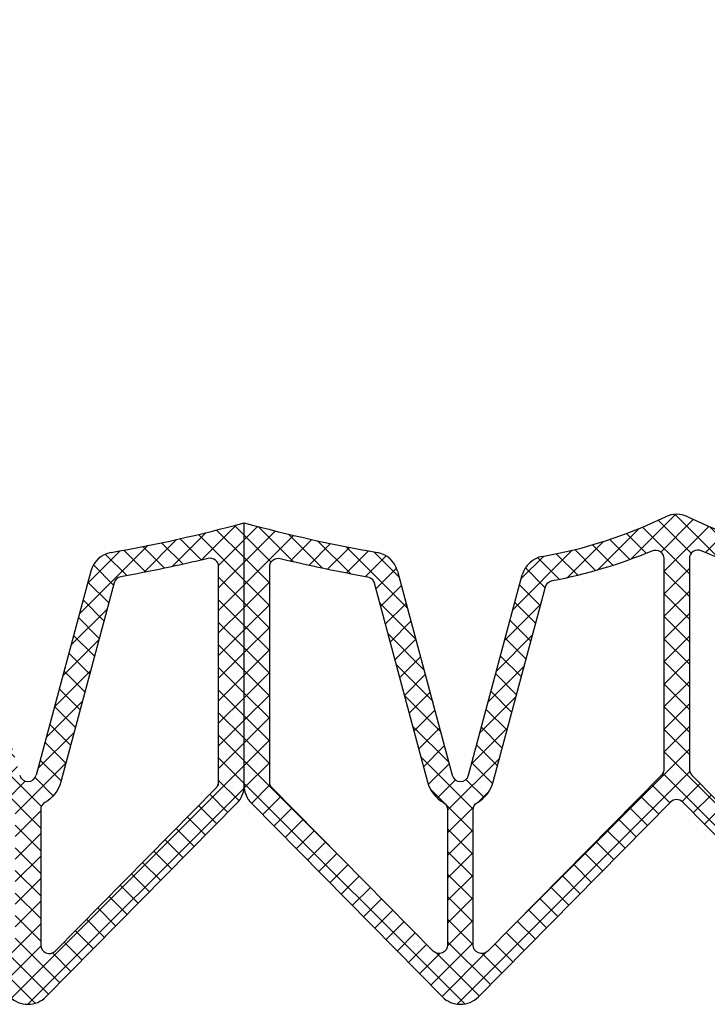
# Model space of a CAD drawing. Extents: x -5.5 to 38.5, y -5.5 to 30.2.
# Drawn here: x 13.2 to 16.4, y 9.4 to 13.9 of the extents above; entities that cross this region are included whole.
import ezdxf

# ---------------------------------------------------------------- set-up
doc = ezdxf.new("R2010")
doc.units = 0
doc.header["$LTSCALE"] = 5
doc.header["$MEASUREMENT"] = 0
for name, color, linetype, lineweight in [('GLAND - H', 252, 'CONTINUOUS', 15), ('GLAND - L', 180, 'CONTINUOUS', 25), ('TEXT - 4', 241, 'CONTINUOUS', 25)]:
    doc.layers.add(name, color=color, linetype=linetype, lineweight=lineweight)
doc.styles.add('ROMANS', font='romans', dxfattribs={"width": 0.9})
doc.dimstyles.new('0.25 TEXT HEIGHT', dxfattribs={"dimtxt": 0.25, "dimasz": 0.25, "dimexe": 0.25, "dimexo": 0.25, "dimgap": 0.25, "dimtad": 0, "dimzin": 0, "dimdsep": 46, "dimtxsty": 'ROMANS', "dimcen": 0.25, "dimclrd": 256, "dimclre": 256, "dimclrt": 256, "dimadec": 1, "dimazin": 0, "dimtfac": 1, "dimtofl": 0, "dimtmove": 0, "dimatfit": 3, "dimfxl": 1, "dimtolj": 1, "dimtzin": 0, "dimlwd": -1, "dimlwe": -1, "dimarcsym": 0})
pattern_1 = [(45, (-3.951920263544665, -4.262235810120359), (-0.05219773870371444, 0.05219773870371445), []), (135, (-3.951920263544665, -4.262235810120359), (-0.05219773870371445, -0.05219773870371444), [])]

msp = doc.modelspace()

# ---------------------------------------------------------------- hatches: boundary and pattern name
at = {"layer": 'GLAND - H'}
h = msp.add_hatch(dxfattribs=at)
h.set_pattern_fill('ANSI37', color=256, scale=0.5905499999999999)
h.set_pattern_definition(pattern_1)
h.paths.add_polyline_path([(10.42120936858724, 11.45641844384828, 0.01513644485908578), (10.82474077349255, 11.37191963613582, -0.2910361310905742), (10.85587023853999, 11.34334853416173), (11.10238178325555, 10.4233549246287, 0.1989123673805633), (11.17575578238005, 10.32773206726305, -0.2679491924318902), (11.19544078237975, 10.29363664711668), (11.19544078237975, 9.668489181799975, -0.670586706139075), (11.12804742793212, 9.640836180054544), (10.38395442793244, 10.39489471130483, -0.1971841944212714), (10.37260778237957, 10.42254771305038), (10.37260778237957, 11.41814606848236, -0.4853643637959509)], flags=16)
h.paths.add_polyline_path([(11.67906901086134, 11.35383660881195, 0.05242718367023675), (12.14092627225256, 11.49167995181396, -0.5351855499531007), (12.19543878237907, 11.45533849770248), (12.19543878237907, 10.48229893656206, -0.1971972393896787), (12.1840907478682, 10.45464452732759), (11.38094274786822, 9.640821843675804, -0.6705685029985888), (11.31355078237918, 9.668476252911024), (11.313550782381, 10.29363664711678, -0.2679491924283469), (11.33323578238037, 10.32773206726285, 0.1989123673775272), (11.40660978150287, 10.42335492462679), (11.64829331261008, 11.32533014206876, -0.2885607267119249)], flags=16)
h.paths.add_polyline_path([(12.36806129250866, 11.49167995181396, 0.05242718367023672), (12.82991855389987, 11.35383660881195, -0.2885607267119249), (12.86069425215113, 11.32533014206876), (13.10237778325835, 10.42335492462679, 0.1989123673775262), (13.17575178238084, 10.32773206726285, -0.2679491924283504), (13.19543678238021, 10.29363664711678), (13.19543678238203, 9.668476252911024, -0.6705685029985946), (13.128044816893, 9.640821843675804), (12.32489681689302, 10.45464452732759, -0.1971972393896793), (12.31354878238214, 10.48229893656206), (12.31354878238214, 11.45533849770248, -0.5351855499530945)], flags=16)
h.paths.add_polyline_path([(13.68424679126866, 11.37191963613582, 0.01513644485908577), (14.08777819617397, 11.45641844384828, -0.4853643637959668), (14.13637978238164, 11.41814606848236), (14.13637978238164, 10.42254771305038, -0.1971841944212722), (14.12503313682878, 10.39489471130483), (13.3809401368291, 9.640836180054544, -0.6705867061390821), (13.31354678238147, 9.668489181799975), (13.31354678238147, 10.29363664711668, -0.2679491924318902), (13.33323178238116, 10.32773206726305, 0.1989123673805633), (13.40660578150566, 10.4233549246287), (13.65311732622122, 11.34334853416173, -0.2910361310905618)], flags=16)
edge = h.paths.add_edge_path()
edge.add_line((10.21015326536852, 16.7782799345955), (10.09204326536906, 16.7782799345955))
edge.add_line((10.09204326536906, 16.7782799345955), (10.09204326536727, 13.95638172454456))
edge.add_arc((10.13204326536662, 13.95638172454456), 0.03999999999935611, 180, 224.9999999996848)
edge.add_line((10.10375899411946, 13.92809745329771), (10.43465753661529, 13.59719891079824))
edge.add_arc((10.40637326536839, 13.56891463955166), 0.03999999999897773, -1.779199010343291e-11, 44.999999999681506, ccw=False)
edge.add_line((10.44637326536737, 13.56891463955164), (10.44637326536738, 12.31174954644397))
edge.add_line((10.44637326536738, 12.31174954644397), (10.44637326536738, 12.14159107387896))
edge.add_arc((9.580233265366257, 12.14159107387897), 0.8661400000011277, -18.61817566531232, 0, ccw=False)
edge.add_arc((16.85561635929955, 9.690584554336638), 6.811009999987761, 161.3818243346861, 164.652787531408)
edge.add_arc((10.24952326536536, 11.50365934002914), 0.03937000000047983, 179.9999999998734, 344.6527875314059, ccw=False)
edge.add_line((10.21015326536488, 11.50365934002923), (10.21015326536772, 12.95861473796276))
edge.add_line((10.21015326536772, 12.95861473796276), (10.09204326536904, 12.95861473796276))
edge.add_line((10.09204326536904, 12.95861473796276), (10.09204326536727, 11.46204376123293))
edge.add_arc((10.2420432700127, 11.46204376123292), 0.1500000046454293, 180, 261.8287805072789)
edge.add_arc((10.21512778237947, 11.27459628809712), 0.03937000000031626, -2.6147972675971687e-12, 81.82878050729181, ccw=False)
edge.add_line((10.25449778237978, 11.27459628809712), (10.25449778238026, 10.4063896007597))
edge.add_arc((10.37260778238144, 10.40638960075971), 0.1181100000011881, 180, 224.9999999972461)
edge.add_line((10.28909140045066, 10.32287321883693), (11.17097940031893, 9.429174218970612))
edge.add_arc((11.25449578238128, 9.512690600758589), 0.1181099999988992, 224.9999999058832, 315.75648302411)
edge.add_line((11.33910752976029, 9.430284142848961), (12.22628986661445, 10.32925806828755))
edge.add_arc((12.25449378238061, 10.30178924895566), 0.03937000000041317, 90.00000000000261, 135.7564829669509, ccw=False)
edge.add_arc((12.2544937823806, 10.30178924895564), 0.03937000000042978, 44.99999994316789, 89.99999999999739, ccw=False)
edge.add_line((12.28233257638384, 10.32962804290365), (13.17097540045519, 9.429174218832992))
edge.add_arc((13.25449178237993, 9.512690600758596), 0.1181099999989067, 225.0000000002974, 315.7622385019924)
edge.add_line((13.33911180722876, 9.430292642687268), (14.22099980736142, 10.3239916428215))
edge.add_arc((14.13637978237982, 10.40638960075968), 0.1181100000011418, 315.7622385932025, 359.9999999999198)
edge.add_line((14.25448978238096, 10.40638960075952), (14.25448978238108, 11.62122428504439))
edge.add_arc((12.49071378238022, 18.07753938204903), 6.692899999999176, 279.8819470949885, 285.2795885042973, ccw=False)
edge.add_arc((13.65961047047146, 11.36758127840543), 0.1181099999995765, 99.88194709499261, 165.0000000000501)
edge.add_line((13.54552497112884, 11.39815039582228), (13.2925202821627, 10.45392404204505))
edge.add_arc((13.25449178238175, 10.46411374785069), 0.03936999999993637, 194.9999999999927, 345.0000000000392, ccw=False)
edge.add_line((13.21646328260081, 10.45392404204502), (12.96832684884824, 11.37998182001905))
edge.add_arc((12.85424134950373, 11.34941270260066), 0.1181100000017924, 15.0000000004318, 79.99885186689754)
edge.add_arc((13.25449178238039, 13.61907974872607), 2.18657846252098, 244.2848546916684, 259.9988518667478, ccw=False)
edge.add_arc((12.25449378238244, 11.54264219626388), 0.1181099999995129, 64.28485469163952, 90.00000000084106)
edge.add_arc((12.25449378237797, 11.54264219626392), 0.1181099999994721, 89.9999999986721, 115.7151453080133)
edge.add_arc((11.25449578238219, 13.6190797487274), 2.18657846252124, 280.00114813321073, 295.71514530828426, ccw=False)
edge.add_arc((11.6547462152577, 11.34941270260155), 0.1181100000017701, 100.0011481332812, 165.0000000000114)
edge.add_line((11.54066071591298, 11.37998182001905), (11.2925242821604, 10.45392404204502))
edge.add_arc((11.25449578237946, 10.46411374785069), 0.03936999999993456, 194.9999999999483, 345.00000000000915, ccw=False)
edge.add_line((11.21646728259851, 10.45392404204505), (10.96346259363237, 11.39815039582228))
edge.add_arc((10.84937709428977, 11.3675812784054), 0.1181099999995679, 14.99999999996355, 80.1180529050136)
edge.add_arc((12.01827378237085, 18.07753938205011), 6.692899999998534, 256.652871434795, 260.1180529050987, ccw=False)
edge.add_arc((10.48706784746523, 11.62379854476256), 0.06000000000131168, 150.2741103616025, 256.6528714347099, ccw=False)
edge.add_arc((9.58023326536383, 12.14159107388028), 0.9842500000011539, 330.274110361609, 359.9999999999271)
edge.add_line((10.56448326536498, 12.14159107387903), (10.56448326536682, 13.5764160471751))
edge.add_arc((10.42448326536772, 13.57641604717519), 0.1399999999990964, 0, 45.00000000065045)
edge.add_line((10.52347821473214, 13.67541099654173), (10.25115831600317, 13.94773089526523))
edge.add_arc((10.35015326536776, 14.04672584463182), 0.1399999999992526, 180.0000000000014, 225.0000000005788, ccw=False)
edge.add_line((10.21015326536851, 14.04672584463182), (10.21015326536852, 16.7782799345955))
h = msp.add_hatch(dxfattribs=at)
h.set_pattern_fill('ANSI37', color=256, scale=0.5905499999999999)
h.set_pattern_definition(pattern_1)
h.paths.add_polyline_path([(14.82473277349166, 11.37191963613628, -0.2910361310905717), (14.8558622385391, 11.34334853416218), (15.10237378325466, 10.42335492462916, 0.1989123673805633), (15.17574778237916, 10.3277320672635, -0.2679491924318902), (15.19543278237886, 10.29363664711714), (15.19543278237886, 9.66848918180043, -0.6705867061390786), (15.12803942793123, 9.640836180054997), (14.38394642793155, 10.39489471130528, -0.1971841944212714), (14.37259978237869, 10.42254771305083), (14.37259978237869, 11.41814606848281, -0.4853643637959598), (14.42120136858635, 11.45641844384873, 0.01513644485908575)], flags=16)
h.paths.add_polyline_path([(15.64828531260919, 11.32533014206922, -0.2885607267119241), (15.67906101086045, 11.35383660881241, 0.05242718367023675), (16.14091827225167, 11.49167995181442, -0.5351855499531019), (16.19543078237818, 11.45533849770294), (16.19543078237818, 10.48229893656252, -0.1971972393896773), (16.18408274786731, 10.45464452732804), (15.38093474786733, 9.64082184367626, -0.6705685029985926), (15.31354278237829, 9.66847625291148), (15.31354278238011, 10.29363664711723, -0.2679491924283499), (15.33322778237948, 10.32773206726331, 0.1989123673775272), (15.40660178150198, 10.42335492462725)], flags=16)
h.paths.add_polyline_path([(16.31354078238125, 11.45533849770348, -0.5351855499486939), (16.36805329250777, 11.49167995181442, 0.05242718367023678), (16.82991055389898, 11.35383660881241, -0.2885607267119284), (16.86068625215024, 11.32533014206922), (17.10236978325746, 10.42335492462725, 0.1989123673775268), (17.17574378237995, 10.32773206726331, -0.2679491924283504), (17.19542878237932, 10.29363664711723), (17.19542878238114, 9.66847625291148, -0.6705685029985906), (17.12803681689211, 9.64082184367626), (16.32488881689213, 10.45464452732804, -0.1971972393896757), (16.31354078238125, 10.48229893656252)], flags=16)
h.paths.add_polyline_path([(17.33322378238027, 10.3277320672635, 0.1989123673805633), (17.40659778150477, 10.42335492462916), (17.65310932622033, 11.34334853416218, -0.2910361310905653), (17.68423879126777, 11.37191963613628, 0.01513644485908575), (18.08777019617308, 11.45641844384873, -0.4853643637959678), (18.13637178238075, 11.41814606848281), (18.13637178238075, 10.42254771305083, -0.1971841944212722), (18.12502513682789, 10.39489471130528), (17.38093213682821, 9.640836180054997, -0.6705867061390843), (17.31353878238058, 9.66848918180043), (17.31353878238058, 10.29363664711714, -0.2679491924318902)], flags=16)
h.paths.add_polyline_path([(18.29336859801712, 11.50941234036102, 0.01427323852856892), (18.66519648943826, 11.62296873972219, -0.08141629681096438), (18.94172030189887, 11.66829628809731), (19.12850378238015, 11.66829628809731), (19.12850378238015, 11.43207628809753), (18.3037885680497, 11.43207628809753, -0.8742998489114203)], flags=16)
edge = h.paths.add_edge_path()
edge.add_line((19.75874396598147, 11.31396628809721), (19.75874396598147, 11.43207628809753))
edge.add_line((19.75874396598147, 11.43207628809753), (19.2466137823814, 11.43207628809753))
edge.add_line((19.2466137823814, 11.43207628809753), (19.2466137823814, 11.66829628809731))
edge.add_line((19.2466137823814, 11.66829628809731), (21.6929373351828, 11.66829628809731))
edge.add_arc((21.69293733518282, 11.62829628809714), 0.04000000000016612, 44.9999999995556, 90.00000000001529, ccw=False)
edge.add_line((21.72122160643061, 11.6565805593445), (21.9096420770409, 11.46816008873149))
edge.add_arc((22.00863702640795, 11.5671550380971), 0.1400000000003039, 224.9999999995841, 270.0000000000014)
edge.add_line((22.00863702640795, 11.4271550380968), (23.76090595511066, 11.4271550380968))
edge.add_line((23.76090595511066, 11.4271550380968), (23.76090595511066, 11.54526503809714))
edge.add_line((23.76090595511066, 11.54526503809714), (22.0161384340246, 11.54526503809805))
edge.add_arc((22.01613843402462, 11.58526503809756), 0.0399999999995071, 224.9999999993109, 269.99999999996436, ccw=False)
edge.add_line((21.98785416277717, 11.55698076685078), (21.79943369216974, 11.74540123746207))
edge.add_arc((21.70043874280251, 11.64640628809686), 0.1400000000001457, 44.99999999941449, 90.00000000000873)
edge.add_line((21.70043874280249, 11.78640628809701), (18.94172030190026, 11.78640628809674))
edge.add_arc((18.94172030189856, 10.80215628809539), 0.984250000001353, 89.99999999990072, 108.618175665011)
edge.add_arc((16.49071378237922, 18.07753938205119), 6.692900000001525, 285.27958850427717, 288.61817566511024, ccw=False)
edge.add_arc((16.49072786164012, 18.07754322829155), 6.692899999999096, 279.8817585620525, 285.2794635596394, ccw=False)
edge.add_arc((17.65960247047056, 11.3675812784059), 0.118109999999566, 99.8817585621153, 165.0000000000548)
edge.add_line((17.54551697112795, 11.39815039582273), (17.29251228216181, 10.4539240420455))
edge.add_arc((17.25448378238086, 10.46411374785114), 0.03936999999993637, 194.9999999999933, 345.0000000000392, ccw=False)
edge.add_line((17.21645528259992, 10.45392404204548), (16.96831884884735, 11.3799818200195))
edge.add_arc((16.85423334950284, 11.34941270260111), 0.118110000001799, 15.00000000043361, 79.99885186689544)
edge.add_arc((17.25448378237954, 13.61907974872669), 2.186578462521154, 244.2848546916694, 259.9988518667474, ccw=False)
edge.add_arc((16.25448578238153, 11.54264219626431), 0.1181099999995366, 64.28485469163552, 90.00000000083242)
edge.add_arc((16.25448578237709, 11.54264219626435), 0.1181099999995041, 89.9999999986764, 115.7151453080105)
edge.add_arc((15.25448778238128, 13.61907974872793), 2.186578462521314, 280.001148133211, 295.7151453082839, ccw=False)
edge.add_arc((15.65473821525681, 11.349412702602), 0.118110000001776, 100.0011481332825, 165.0000000000095)
edge.add_line((15.54065271591209, 11.3799818200195), (15.29251628215951, 10.45392404204548))
edge.add_arc((15.25448778237857, 10.46411374785114), 0.03936999999993456, 194.9999999999483, 345.00000000000915, ccw=False)
edge.add_line((15.21645928259763, 10.45392404204551), (14.96345459363148, 11.39815039582273))
edge.add_arc((14.84936909428888, 11.36758127840586), 0.1181099999995679, 14.99999999996355, 80.1180529050136)
edge.add_arc((16.0182657823813, 18.07753938205322), 6.692900000003104, 254.72041149571749, 260.11805290500706, ccw=False)
edge.add_line((14.25448978238107, 11.62122428504435), (14.25448978237937, 10.40638960076033))
edge.add_arc((14.37259978238051, 10.40638960076013), 0.1181100000011401, 180, 224.9999999972605)
edge.add_line((14.28908340044963, 10.32287321883751), (15.17097140031818, 9.429174218970921))
edge.add_arc((15.25448778238039, 9.512690600759043), 0.1181099999989017, 224.9999999059819, 315.7564830241075)
edge.add_line((15.33909952975939, 9.43028414284941), (16.22628186661356, 10.32925806828801))
edge.add_arc((16.25448578237972, 10.30178924895613), 0.03937000000040446, 90, 135.7564829669602, ccw=False)
edge.add_arc((16.25448578237972, 10.3017892489561), 0.03937000000042978, 44.99999994317159, 90, ccw=False)
edge.add_line((16.28232457638295, 10.32962804290411), (17.17096740045432, 9.429174218833435))
edge.add_arc((17.25448378237904, 9.512690600759045), 0.118109999998903, 225.0000000003041, 315.7622385020035)
edge.add_line((17.33910380722789, 9.430292642687736), (18.22099180736051, 10.32399164282194))
edge.add_arc((18.1363717823789, 10.40638960076016), 0.1181100000011677, 315.7622385931871, 359.9999999999931)
edge.add_line((18.25448178238007, 10.40638960076015), (18.25448978238107, 11.27459628809769))
edge.add_arc((18.29385978238149, 11.27459628809768), 0.03937000000041735, 90.0000000000104, 180, ccw=False)
edge.add_line((18.29385978238149, 11.3139662880981), (19.75874396598147, 11.31396628809721))

# ---------------------------------------------------------------- linework, layer by layer
at = {"layer": 'GLAND - L'}
for p, q in [((14.25448978238107, 10.40638960075879), (14.25448978238289, 11.62122428504384)), ((14.25448978237925, 10.40638960075924), (14.25448978238107, 11.62122428504429)), ((13.5455249711287, 11.39815039582257), (13.29252028216267, 10.45392404204497)), ((14.96345459363162, 11.39815039582302), (15.21645928259765, 10.45392404204543)), ((15.2925162821595, 10.45392404204543), (15.54065271591223, 11.37998182002005)), ((13.33800816430646, 9.42917421883297), (14.22099980736145, 10.32399164282154)), ((15.17097140045387, 9.429174218833424), (14.28797975739887, 10.32399164282199)), ((16.22628186658601, 10.32925806826009), (15.3380041643051, 9.429174218833424)), ((16.28268969817343, 10.32925806826009), (17.17096740045433, 9.429174218833424))]:
    msp.add_line(p, q, dxfattribs=at)
for points in [[(15.38093474786744, 9.640821843676378, -0.6705685029978541), (15.31354278237829, 9.668476252911233), (15.31354278238011, 10.29363664711676, -0.2679491924310745), (15.33322778237941, 10.32773206726327, 0.1989123673794317), (15.40660178150226, 10.42335492462828), (15.64828531260916, 11.32533014206913, -0.2885607267111671), (15.67906101086025, 11.35383660881237, 0.0524271836701896), (16.14091827225108, 11.49167995181418, -0.5351855499538642), (16.19543078237818, 11.45533849770348), (16.19543078237818, 10.48229893656392, -0.1971972393894486), (16.18408274786832, 10.45464452732907)], [(17.12803681689199, 9.640821843676378, 0.6705685029978541), (17.19542878238114, 9.668476252911233), (17.19542878237932, 10.29363664711676, 0.2679491924310745), (17.17574378238002, 10.32773206726327, -0.1989123673794317), (17.10236978325717, 10.42335492462828), (16.86068625215027, 11.32533014206913, 0.2885607267111671), (16.82991055389918, 11.35383660881237, -0.0524271836701896), (16.36805329250835, 11.49167995181418, 0.5351855499538642), (16.31354078238125, 11.45533849770348), (16.31354078238125, 10.48229893656392, 0.1971972393894486), (16.32488881689112, 10.45464452732907)]]:
    msp.add_lwpolyline(points, format="xyb", close=True, dxfattribs=at)
for points in [[(14.13637978238164, 10.40638960075879), (14.13637978238164, 11.41814606848268, 0.485364363795744), (14.08777819617369, 11.45641844384821, -0.01513644485907965), (13.68424679126854, 11.3719196361358, 0.2910361310905331), (13.65311732622119, 11.34334853416161), (13.40660578150543, 10.42335492462783, -0.1989123673798422), (13.33323178238076, 10.32773206726282, 0.2679491924313183), (13.31354678238147, 10.2936366471163), (13.31354678238147, 9.66848918179997, 0.6705867061391136), (13.3809401368291, 9.64083618005455), (14.12503313682843, 10.39489471130449, 0.1971841944213155), (14.13637978238164, 10.42254771304991)], [(14.37259978237869, 10.40638960075924), (14.37259978237869, 11.41814606848314, -0.485364363795744), (14.42120136858664, 11.45641844384866, 0.01513644485907965), (14.82473277349179, 11.37191963613625, -0.2910361310905331), (14.85586223853913, 11.34334853416206), (15.10237378325489, 10.42335492462828, 0.1989123673798422), (15.17574778237956, 10.32773206726327, -0.2679491924313183), (15.19543278237886, 10.29363664711676), (15.19543278237886, 9.668489181800425, -0.6705867061391136), (15.12803942793123, 9.640836180055004), (14.38394642793189, 10.39489471130494, -0.1971841944213155), (14.37259978237869, 10.42254771305036)]]:
    msp.add_lwpolyline(points, format="xyb", dxfattribs=at)
for centre, radius, start, end in [((16.2544857823779, 11.54264219626432), 0.1181099999995257, 89.99999999916623, 115.7151453075374), ((16.25448578238154, 11.54264219626432), 0.1181099999995257, 64.2848546925792, 90.00000000083378), ((12.49071378237947, 18.07753938205045), 6.69290000000074, 279.8819470950205, 285.2795885042769), ((16.01826578238085, 18.0775393820509), 6.69290000000074, 254.7204114957231, 260.1180529049795), ((15.25448778237858, 13.61907974872659), 2.186578462521278, 280.0011481333215, 295.7151453084475), ((17.25448378238086, 13.61907974872659), 2.186578462521278, 244.2848546916583, 259.9988518666785), ((13.65961047047146, 11.36758127840542), 0.1181099999995787, 99.88194709481057, 164.9999999999048), ((14.84936909428886, 11.36758127840588), 0.1181099999995787, 15.0000000000699, 80.11805290508693), ((15.65473821525681, 11.349412702602), 0.1181100000017846, 100.001148133214, 164.9999999997266), ((13.25449178238175, 10.46411374785069), 0.03936999999993073, 195.000000000095, 344.9999999999048), ((15.25448778237858, 10.46411374785114), 0.03936999999993073, 195.0000000000699, 344.9999999999301), ((14.13637978237982, 10.4063896007597), 0.1181100000011435, 315.7622385932079, 359.9999999995571), ((14.3725997823805, 10.40638960076015), 0.1181100000011435, 180.000000000443, 224.2377614067921), ((16.25448578237972, 10.30178924895611), 0.03937000000041735, 90, 135.7564830240151), ((16.25448578237972, 10.30178924895611), 0.03937000000041735, 44.24351697598492, 90), ((13.25449178237993, 9.512690600758589), 0.1181099999988992, 225.0000000002943, 315.0000000003136), ((15.25448778238039, 9.512690600759043), 0.1181099999988992, 224.9999999996864, 314.9999999997057)]:
    msp.add_arc(centre, radius, start, end, dxfattribs=at)

# ---------------------------------------------------------------- leaders
at = {"layer": 'TEXT - 4'}
msp.add_leader([(10.14507519670107, 13.27897510276006), (13.04761219762338, 22.33783303133461), (13.59521227081757, 22.33783303133461)], dimstyle='0.25 TEXT HEIGHT', override={"dimasz": 0.25, "dimgap": 1}, dxfattribs=at)

doc.saveas('drawing.dxf')
